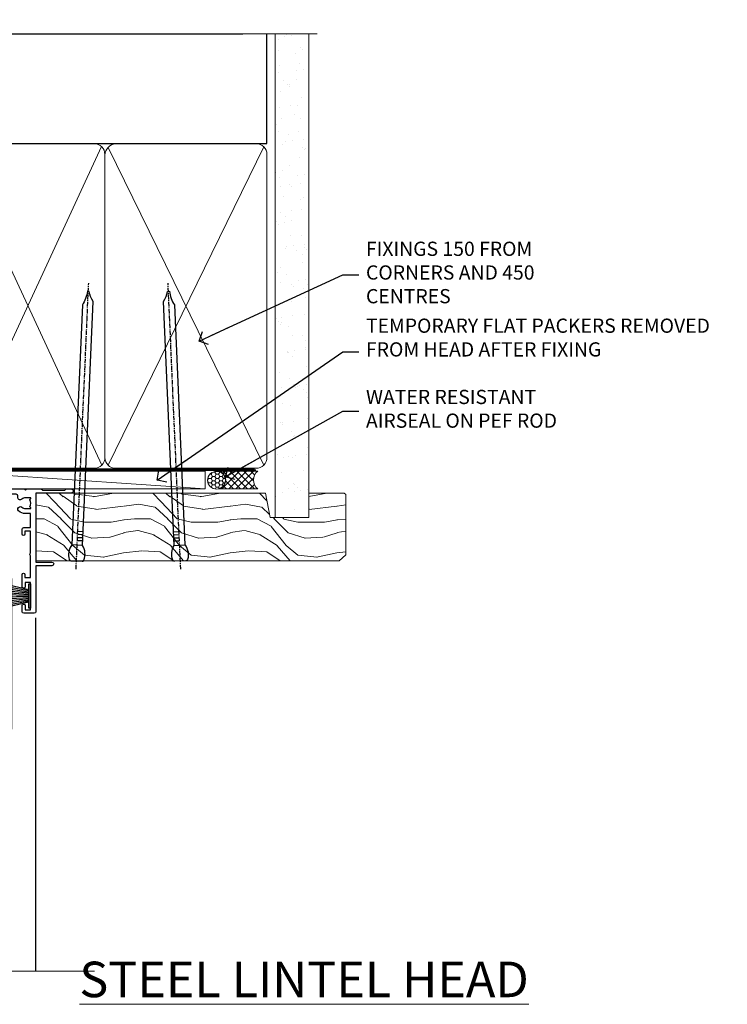
# Model space of a CAD drawing. Units: millimetres. Extents: x -28 to 239833, y -962 to 1843.
# Drawn here: x 1399 to 1598, y 1216 to 1493 of the extents above; entities that cross this region are included whole.
import ezdxf
from ezdxf import colors
from ezdxf.entities.mleader import LeaderData, LeaderLine
from ezdxf.math import Vec2, Vec3

# ---------------------------------------------------------------- set-up
doc = ezdxf.new("R2010")
doc.units = ezdxf.units.MM
doc.linetypes.add('CENTER', pattern=[2, 1.25, -0.25, 0.25, -0.25])
doc.linetypes.add('Dashed', pattern=[564.4444465637206, 282.2222232818604, -282.2222232818602])
doc.layers.add('Aluminium Systems Ltd Joinery Detail', color=7, linetype='Continuous')
doc.layers.add('Aluminium Systems Ltd Notes', color=7, linetype='Continuous')
doc.styles.add('ASL TXT 50', font='romans.shx', dxfattribs={"height": 100})
doc.styles.get("Standard").update_dxf_attribs({"font": 'arial.ttf'})

# ---------------------------------------------------------------- blocks, each defined once
blk = doc.blocks.new('DY221-Comp')
blk.add_lwpolyline([(-1.819871826605237, -0.8847475032970114), (-2.101763809020483, -0.9602802323379838, 0.3394542588633712), (-2.249999999999986, -1.1534653975958), (-2.25, -1.800000000000023, -0.1052493344124674), (-2.267337635713675, -1.881452198701658), (-3.79334408928418, -5.303630496754121, -0.9133919180647162), (-4.735844364969743, -4.981867646145822), (-3.771331644650719, -1.015104479072153, 0.1257362244887155), (-3.772484225380808, -0.9160877285099478), (-4.004079121606921, -0.05176380945898029, -0.1316524975874038), (-4.004079121606921, 0.05176380858204754), (-3.772484225380808, 0.9160877285099029, 0.1257362244887155), (-3.771331644650719, 1.015104479072108), (-4.735844364969743, 4.981867646145777, -0.913391918064716), (-3.79334408928418, 5.303630496754077), (-2.267337635713675, 1.881452198701614, -0.1052493344124674), (-2.25, 1.799999999999978), (-2.249999999999986, 1.153465397595762, 0.3394542588633712), (-2.101763809020483, 0.960280232337946), (-1.819871826605237, 0.8847475032969736)], format="xyb")
blk.add_lwpolyline([(0, 1.124999999999981), (-0.301442841485013, -1.887379141862766e-14), (1.4210854715202e-14, -1.125000000000033), (-1.4210854715202e-14, -2.500000000000004), (-1, -2.499999999999976), (-1, -1.118033988749891, -0.447213595499958), (-2.25, -4.662936703425657e-15, -0.4472135954999584), (-1, 1.118033988749853), (-1, 2.499999999999953), (0, 2.499999999999953)], format="xyb", close=True)
blk = doc.blocks.new('DY425')
blk.add_lwpolyline([(3.250000015912484, 5.806301018590016), (3.25000001591247, 7.743897657258461), (4.250000015912473, 8.36876700916779), (4.25000001591248, 9.8687670091678), (0.3278039457857211, 9.525619316905786, 0.3639702342661976), (0.1459961547169009, 9.343811525836966), (1.591248022236869e-08, 7.675068023301147), (1.75000001591247, 7.67506802330114), (1.750000015912477, 4.675068023301147), (1.591248022236869e-08, 4.521962862130788), (1.591248022236869e-08, 4.221962862130777), (1.750000015912473, 2.136394075090919), (2.298249006995068, 4.456680358089216e-09), (2.701751024829882, 4.456680358089216e-09), (3.035763767747987, 1.301567093668172), (4.250000015912473, 1.893789682115926), (4.25000001591247, 2.693789682115952), (3.25000001591247, 2.606301018590013), (3.250000015912466, 4.606057093550067), (4.250000015912473, 5.093789682115926), (4.25000001591247, 5.893789682115944)], format="xyb", close=True)
blk = doc.blocks.new('PB69750-4B')
for p, q in [((-1.750000000000014, 0.5), (-3.322276449314941, 7.321139697068929)), ((-1.431818181818187, 0.5), (-2.721879321754528, 7.380097546926656)), ((-1.113636363636374, 0.5), (-2.119293789530161, 7.427384292916386)), ((-0.7954545454545467, 0.5), (-1.515002302965286, 7.462919719820221)), ((-0.4772727272727337, 0.5), (-0.9094902062915224, 7.486643546856435)), ((-0.1590909090909065, 0.5), (-0.3032449143314011, 7.498515529937265)), ((0.1590909090909207, 0.5), (0.3032449143314011, 7.498515529937265)), ((0.4772727272727337, 0.5), (0.9094902062915367, 7.486643546856435)), ((0.795454545454561, 0.5), (1.515002302965286, 7.462919719820221)), ((1.113636363636374, 0.5), (2.119293789530161, 7.427384292916386)), ((1.431818181818201, 0.5), (2.721879321754528, 7.380097546926656)), ((1.750000000000014, 0.5), (3.322276449314955, 7.321139697068929))]:
    blk.add_line(p, q)
blk.add_lwpolyline([(-3.450000000000003, 0), (3.450000000000003, 0), (3.450000000000003, 0.5), (-3.450000000000003, 0.5)], close=True)
blk = doc.blocks.new('SH270B')
blk.add_blockref('PB69750-4B', (0, 0))
blk = doc.blocks.new('F334-21499')
at = {"flags": 128}
blk.add_lwpolyline([(26.70000054298094, 42.99999986073391, 0.414213562373095), (26.20000054298094, 42.49999986073391), (26.20000054298094, 41.29999986073682, 0.9999999999999999), (27.10000054297876, 41.29999986073682), (27.10000054297876, 41.949999860731), (28.50000054297874, 41.94999986073191), (28.50000054297874, 36.54999986073682), (27.10000054297876, 36.54999986073773), (27.10000054297876, 37.19999986073191, 0.9999999999989894), (26.20000054298094, 37.199999860731), (26.20000054298094, 36.49999986073391, 0.4142135623728286), (27.20000054298094, 35.49999986073482), (28.00000054297635, 35.49999986073431), (28.00000054297635, 24.49999986073402, -0.414213562373095), (27.50000054297635, 23.99999986073402), (2.00000054297567, 23.99999986073394, -0.414213562373095), (1.500000542975556, 24.49999986073396), (1.500000542976238, 35.49999986073431), (2.300000542976306, 35.49999986073482, 0.4142135623728286), (3.300000542976306, 36.49999986073391), (3.300000542976306, 37.199999860731, 0.9999999999989894), (2.400000542978489, 37.19999986073191), (2.400000542978489, 36.54999986073773), (1.000000542978512, 36.54999986073682), (1.000000542978512, 41.94999986073191), (2.400000542978489, 41.949999860731), (2.400000542978489, 41.29999986073682, 0.9999999999999999), (3.300000542976306, 41.29999986073682), (3.300000542976306, 42.49999986073391, 0.414213562373095), (2.800000542976306, 42.99999986073391), (0.5000005429763519, 42.99999986073391, 0.414213562373095), (5.429763518804975e-07, 42.49999986073391), (5.429766929410107e-07, 0.2999998607330099, 0.414213562372984), (0.3000005429765338, -1.392668309563305e-07), (1.200000542976852, -1.392651824971836e-07, 0.4142135623725401), (1.500000542976295, 0.2999998607348289), (1.500000542976352, 11.79999986072954), (1.850000542978535, 11.79999986073682, 0.9999999999909049), (1.850000542971259, 12.59999986073245), (1.500000542976352, 12.59999986073245), (1.500000542976011, 21.99999986073203, -0.414213562373095), (2.000000542976011, 22.49999986073203), (11.04190129942691, 22.49999986073192, -0.5318455158479423), (11.50541370487008, 21.81249986073169, 0.3051732446585927), (12.31250054297635, 17.98830844855905, 1.00000000000135), (13.28750054297899, 18.99298501343168, -2.466334938333707), (16.21250054297781, 18.99298501343122, 1.00000000000046), (17.18750054297681, 17.9883084485586, 0.3051732446585988), (17.99458738108063, 21.81249986073118, -0.5318455158478932), (18.45809978652773, 22.49999986073266), (27.50000054298226, 22.49999986073215, -0.4142135623739608), (28.00000054298226, 21.99999986073067), (28.00000054295452, 12.59999986073245), (27.65000054295962, 12.59999986072609, 0.9999999999909049), (27.65000054295962, 11.79999986073682), (28.00000054297635, 11.79999986072227), (28.00000054297647, 0.2999998607348857, 0.414213562373095), (28.30000054297653, -1.392650688103458e-07), (29.20000054297662, -1.392660919918853e-07, 0.4142135623739829), (29.50000054297658, 0.2999998607340899), (29.50000054297635, 42.49999986073391, 0.4142135623730953), (29.0000005429809, 42.99999986073391)], format="xyb", close=True, dxfattribs=at)
blk = doc.blocks.new('F561-22126')
at = {"flags": 128}
for points in [[(94.10000308756125, 31.70001077950224), (94.10000308756307, 30.4000107795016, 0.414213562373095), (94.60000308756307, 29.9000107795016), (96.50000013014605, 29.9000107795016), (96.50000013014605, 25.95001077946131), (95.07500013014678, 25.95001077945767, 0.1859457451239241), (93.11269910450338, 25.1941119031322, 1.000000000009994), (94.0519201082598, 24.15590965590539, -0.1859457451202647), (95.0750001301395, 24.5500107794796), (96.60000013014823, 24.55001077949441), (96.60000013014823, 24.30463771702557), (96.24321790590292, 24.00526188425056, -0.3639702342663669), (96.24321790590196, 22.04475967470676), (96.60000013014823, 21.74538384193352), (96.60000013014823, 21.50001077952561), (95.07500013014678, 21.50001077947877, -0.1859457451165131), (94.05192010825277, 21.894111903061, 0.7697170586064541), (92.91736717463476, 21.15626077949411, -0.5106799352167073), (92.44240829466716, 20.50001077947923), (61.30000013008166, 20.50001077947923, -0.414213562373095), (60.30000013008166, 21.50001077947923), (60.30000013016397, 23.02501077943339, 0.1667341210884703), (59.66313586266315, 24.88173712522624), (59.13172647595374, 24.88173712522507), (59.13172647595374, 25.44742255017695), (56.60000013015005, 27.97914889598019), (56.60000013015187, 29.9000107795016), (58.5999971727334, 29.9000107795016, 0.414213562373095), (59.0999971727334, 30.4000107795016), (59.09999717273476, 31.65001077950205, 0.9999999999999999), (58.19999717273421, 31.65001077950205), (58.19999717273376, 30.90001077950205), (56.60000013015005, 30.90001077950205), (56.60000013014957, 37.00000542341591, 0.5000000000004263), (56.60000013015005, 37.800005423416), (56.60000013015005, 43.90000006733021), (58.19999717273376, 43.90000006733067), (58.19999717273376, 43.15000154603672, 0.9999999999989891), (59.10000013014641, 43.15000154603581), (59.10000013015051, 46.40000006733021, 1.000000000000909), (58.1000001301496, 46.40000006733112), (58.10000013015005, 45.3000000673303), (56.60000013015005, 45.3000000673303), (56.60000013015005, 53.00000006733103), (58.10000013015005, 53.00000006733103), (58.10000013015051, 51.90000006732976, 1.000000000000455), (59.1000001301496, 51.90000006733021), (59.10000013015005, 53.50000006733103, 0.414213562373095), (58.60000013015005, 54.00000006733103), (32.20000013015041, 54.00000006733103, 0.414213562373095), (31.70000013015041, 53.50000006733103), (31.70000013014814, 52.20000006733039, 0.9999999999999999), (32.60000013014687, 52.20000006733039), (32.60000013014823, 53.00000006733103), (34.10000013014823, 53.00000006733103), (34.10000013014823, 47.50000006733057), (32.60000013014823, 47.50000006733057), (32.60000013014778, 48.30000006733076, 0.9999999999999999), (31.70000013014723, 48.30000006733076), (31.70000013015064, 47.00000006732921, 0.4142135623725621), (32.20000013015041, 46.50000006733012), (33.80000013014896, 46.50000006733012), (33.80000013014896, 38.8000000673303), (32.10000013014823, 38.8000000673311, 0.9999999999999999), (32.10000013014823, 38.00000006733103), (33.80000013014896, 38.00000006733103), (33.80000013014896, 35.00000006728555), (29.00000013014969, 35.00000006731648), (28.60000013014823, 34.60000006731684), (28.20000013015405, 35.00000006731011), (23.4887128357087, 35.00000006733103, 0.2679793930045632), (23.05567195926105, 34.7499512612178), (21.75700013014747, 32.50000006733103), (17.20000013015041, 32.50000006733103), (17.20000013015041, 34.00000006733103), (18.70000013015041, 34.00000006733103, 0.9999999999999999), (18.70000013015041, 35.00000006733103), (7.000000130149687, 35.00000006733103), (6.600000130148231, 34.60000006733003), (6.200000130150414, 35.00000006733103), (0.5000001301496866, 35.00000006733057, 0.414213562373095), (1.301496865835361e-07, 34.50000006733057), (1.323615776982479e-07, 0.4999999816575382, 0.414213541830829), (0.5000001323615777, 1.672538019192871e-08), (9.80000008410488, 3.48477158240712e-09, 0.414213562373095), (10.00000008410493, 0.2000000034847744), (10.00000008410669, 1.300000003484229, 0.414213562374427), (9.8000000841067, 1.500000003484956), (6.056203283101325, 1.500000003483592, -0.3506406725286091), (5.568453348804979, 1.889999996252286, 0.5711882837193704), (4.338423492431502, 2.285439545849925, -0.183746519452886), (3.325000084120887, 1.899999985431123), (1.800000084103061, 1.899999985416571), (1.800000084103061, 2.145373047875864), (2.156782308348824, 2.44474888065065, -0.3639702342664194), (2.156782308350188, 4.405251090196771), (1.800000084103061, 4.704626922970647), (1.800000084103061, 4.949999985415843), (3.325000084100878, 4.949999985416241, -0.1837465194585965), (4.338423492462596, 4.564560424972214, 0.5666580929869436), (5.566126054683167, 4.949999985415843), (9.500000128947335, 4.9500000527662, 0.414213562373095), (10.00000012894733, 5.4500000527662), (10.0000001301606, 15.00000002995034, -0.4142135623730617), (14.0000001301606, 19.00000002994989), (28.20000013015405, 18.99999998169346), (28.60000013014823, 19.39999998168673), (29.00000013014969, 18.9999999816871), (45.20000013015405, 18.99999998169346), (45.60000013014823, 19.39999998168673), (46.00000013014969, 18.99999998168619), (56.87500013014605, 18.99999998168619), (57.27500013014387, 19.39999998168537), (57.6750001301526, 18.99999998167345), (94.67500013014168, 18.99999998168528), (95.07500013014314, 19.39999998168537), (95.47500013014096, 18.99999998168573), (99.49999713013776, 18.9999999816871), (99.89999613013887, 19.39999898168685), (106.0999831301388, 19.39999898168685), (106.4999831301367, 18.99999998168619), (107.8999781301364, 18.99999998168619, 0.9999999999999999), (107.8999781301364, 20.19999798168624), (98.00000013013877, 20.19999798168669), (98.00000013013877, 39.59999798168724), (102.4999930873356, 39.59999798168678, 0.9999999999963619), (102.4999930873392, 40.60000006728342), (98.00000013019334, 40.60000006728364), (98.00000013014605, 53.50000006733285, 0.4142135623720295), (97.50000013014605, 54.00000006733103), (94.60000013014823, 54.00000006733103, 0.414213562373095), (94.10000013014823, 53.50000006733103), (94.10000013014619, 51.85000006733003, 0.9999999999994945), (95.00000013014446, 51.85000006732957), (95.00000013014605, 53.00000006733103), (96.50000013014605, 53.00000006733103), (96.50000013014605, 45.3000000673303), (95.00000013014605, 45.3000000673303), (95.00000013014537, 46.45000006733085, 1.000000000000505), (94.10000013014528, 46.45000006733039), (94.10000013015119, 43.10000154603608, 0.9999999999994315), (94.90000308756302, 43.10000154603654), (94.90000308756234, 43.90000006733067), (96.50000013014605, 43.90000006733021), (96.50000013014605, 37.80000542341634, 0.5000000000004263), (96.50000013014605, 37.00000542341593), (96.50000013014605, 30.90001077950205), (94.90000308756234, 30.90001077950205), (94.90000308756052, 31.70001077950224, 0.9999999999999999)], [(35.60000013014823, 47.55000006729711), (35.60000013014823, 51.50000006729783, -0.414213562373095), (36.60000013014823, 52.50000006729783), (45.20000013015405, 52.50000006732148), (45.60000013014823, 52.90000006731475), (46.00000013014969, 52.50000006731466), (54.10000013015005, 52.50000006732921, -0.4142135623736278), (55.10000013015187, 51.50000006732921), (55.10000013015187, 31.80000006725163), (53.80000013006892, 31.80000006725254, 0.9999999999999999), (53.80000013006892, 31.00000006725145), (55.10000013014823, 31.00000006725145), (55.10000013014823, 30.25000006729124, 0.9999999999999999), (55.10000013014823, 29.85000006729115), (55.10000013015005, 27.97914889597973, 0.1989123673798619), (55.53933995837073, 26.91848872419882), (56.35292685014929, 26.10490183242191, -0.5492077855292056), (56.2795691506349, 25.77541841558948, 0.09733789602460412), (55.31269911399301, 25.1941119116826, 0.9999999999977286), (56.2519201131818, 24.15590966035088, -2.253145765311361), (56.25192010820874, 21.89411190301207, 0.7697170585978735), (55.11736717458265, 21.15626077951696, -0.5106799355740468), (54.64240829400032, 20.50001077952425), (14.0000001301606, 20.50000002994943, 0.4142135623730224), (8.500000130161283, 15.00000003014088), (8.50000013016242, 6.499999985602471), (1.500000132117833, 6.499999998656449), (1.500000130240636, 29.85000006729115, 0.9999999997771737), (1.500000130151506, 30.25000006729124), (1.500000130147868, 31.00000006725327), (2.900000130149323, 31.00000006725327, 0.9999999999999999), (2.900000130149323, 31.80000006725436), (1.500000130149687, 31.80000006725345), (1.500000130149687, 33.50000006733057), (15.70000013015041, 33.50000006732967), (15.70000013015041, 32.50000006733171, 0.4142135623729998), (17.10000013015005, 31.10000006733171), (21.87246267125951, 31.10000006733048, 0.267979393004899), (23.08497712531411, 31.80013672444846), (24.06613824682708, 33.50000006732876), (33.80000013021808, 33.50000006732876, 0.4142135623742048), (35.30000013021808, 35.00000006733444), (35.30000013018352, 44.05000006729756)]]:
    blk.add_lwpolyline(points, format="xyb", close=True, dxfattribs=at)
blk = doc.blocks.new('AL35 Sliding Window Head')
at = {"layer": 'Aluminium Systems Ltd Joinery Detail', "lineweight": 5}
h = blk.add_hatch(dxfattribs=at)
h.set_pattern_fill('NET', color=256, scale=0.5, angle=-45.00000000000003)
h.set_pattern_definition([(314.9999999999999, (509.6295204484986, -321.4331513394127), (1.122532015133645, 1.122532015133644), []), (44.99999999999994, (509.6295204484986, -321.4331513394127), (-1.122532015133644, 1.122532015133645), [])])
edge = h.paths.add_edge_path()
edge.add_line((-91.71663496985366, -25.50602491093105), (-91.71663496985548, -25.41444284126419))
edge.add_arc((-81.1093763574695, -20.50602491093468), 11.68787841521306, 204.8319352717457, 205.3276199956492)
edge.add_line((-91.67377420348294, -25.50602491093105), (-91.71663496985366, -25.50602491093105))
edge = h.paths.add_edge_path()
edge.add_arc((-96.79908176662411, 3.124181365064942), 26.68783599326924, 259.1833199264915, 280.7798162743573, ccw=False)
edge.add_line((-101.8075151502389, -23.08948272535872), (-101.8075151502389, -26.00041441755729))
edge.add_line((-101.8075151502389, -26.00041441755729), (-91.80751515023894, -26.00041441754274))
edge.add_line((-91.80751515023894, -26.00041441754274), (-91.80751515023985, -23.09269969881962))
h = blk.add_hatch(dxfattribs=at)
h.set_pattern_fill('NET', color=256, scale=0.5, angle=-45.00000000000003)
h.set_pattern_definition([(314.9999999999999, (452.5704135703254, -268.4315189248164), (1.122532015133645, 1.122532015133644), []), (44.99999999999994, (452.5704135703254, -268.4315189248164), (-1.122532015133644, 1.122532015133645), [])])
edge = h.paths.add_edge_path()
edge.add_line((-34.65752809168089, -58.50765704699097), (-34.65752809168271, -58.41607497732366))
edge.add_arc((-24.05026947924398, -53.50765704699643), 11.68787841526074, 204.8319352716351, 205.3276199955386)
edge.add_line((-34.61466732531017, -58.50765704699097), (-34.65752809168089, -58.50765704699097))
edge = h.paths.add_edge_path()
edge.add_arc((-38.74212671415262, -40.47168577126104), 16.12503820224115, 255.6141318677278, 284.33978838423303, ccw=False)
edge.add_line((-42.74840827206617, -56.09111486141865), (-42.74840827206617, -59.00204655361722))
edge.add_line((-42.74840827206617, -59.00204655361722), (-34.74840827206617, -59.00204655360267))
edge.add_line((-34.74840827206617, -59.00204655360267), (-34.74840827206708, -56.09433183487909))
blk.add_line((-17.43282566735843, -36.28634365246489), (-17.43282566735843, -135.6873478695707))
at = {"layer": 'Aluminium Systems Ltd Joinery Detail', "lineweight": 5, "ltscale": 3}
for p, q in [((-106.8075151502389, -23.0894827253569), (-106.8075151502389, -135.6873478695707)), ((-105.8075151502389, -23.08948272535872), (-105.8075151502389, -135.6873478695707)), ((-104.8075151502389, -23.08948272535872), (-104.8075151502389, -135.6873478695707)), ((-103.8075151502389, -23.08948272535872), (-103.8075151502389, -135.6873478695707)), ((-102.8075151502389, -23.08948272535872), (-102.8075151502389, -135.6873478695707)), ((-90.81182105398784, -22.99999982504687), (-90.81182105398784, -135.6873478695707)), ((-89.81182105398784, -22.99999982504687), (-89.81182105398784, -135.6873478695707)), ((-88.81182105398784, -22.99999982504687), (-88.81182105398784, -135.6873478695707)), ((-87.81182105398784, -22.99999982504687), (-87.81182105398784, -135.6873478695707)), ((-86.81182105398784, -22.99999982504687), (-86.81182105398784, -135.6873478695707)), ((-46.74840827206617, -56.09111486141865), (-46.74840827206617, -135.6873478695697)), ((-45.74840827206617, -56.09111486141865), (-45.74840827206617, -135.6873478695707)), ((-44.74840827206617, -56.09111486141865), (-44.74840827206617, -135.6873478695707)), ((-43.74840827206617, -56.09111486141865), (-43.74840827206617, -135.6873478695707)), ((-33.74018914253884, -56.09111486141774), (-33.74018914253884, -135.6873478695697)), ((-32.74018914253884, -56.09111486141865), (-32.74018914253884, -135.6873478695697)), ((-31.74018914253884, -56.09111486141865), (-31.74018914253884, -135.6873478695697)), ((-30.74018914253884, -56.09111486141865), (-30.74018914253884, -135.6873478695697))]:
    blk.add_line(p, q, dxfattribs=at)
at = {"layer": 'Aluminium Systems Ltd Joinery Detail', "lineweight": 5}
for p, q in [((-91.80751515023894, -29.87175539270629), (-101.8075151502389, -26.00041441754274)), ((-91.80751515023894, -26.00041441754274), (-101.8075151502389, -29.87175539270629)), ((-34.74840827206617, -62.87338752876622), (-42.74840827206617, -59.00204655360267)), ((-34.74840827206617, -59.00204655360267), (-42.74840827206617, -62.87338752876622))]:
    blk.add_line(p, q, dxfattribs=at)
at = {"layer": 'Aluminium Systems Ltd Joinery Detail', "linetype": 'Continuous', "lineweight": 5}
blk.add_line((-114.7842859713533, -35.41292328395502), (-114.7842859713533, -135.6873478695707), dxfattribs=at)
at = {"layer": 'Aluminium Systems Ltd Joinery Detail'}
blk.add_lwpolyline([(-110.7040261511279, -27.50005001499176), (-113.3040261511273, -27.50005001499176), (-113.3040261511273, -17.70000001499193), (-111.2040261511297, -17.70000001499193), (-111.2040261511297, -19.20000001499193, 1), (-110.2040261511297, -19.20000001499193), (-110.2040261511297, -17.70000001499193), (-95.75395115112724, -17.70000001499193, 0.4142135623730951), (-95.00395115112724, -16.95000001499193), (-95.00395115112724, -14.75000001503304, 0.414210532603183), (-95.75394339290824, -14.00000001507306), (-97.50435020338637, -13.99998483830768, 0.6681823785842405), (-97.6457736284824, -14.3414061945341), (-97.04575219523895, -14.94142762777756, 0.1989162654631827), (-96.90432783922597, -15.00000627151803), (-96.20395115112706, -15.00000001499302), (-96.20395115112706, -16.50000001499302), (-113.3040261511273, -16.50000001499302), (-113.8040261511273, -16.0000000149912), (-114.8040261511273, -16.00000001499302), (-114.8040261511273, -35.00005001499176), (-110.7040261511279, -35.00005001499176, 0.4142141725675061), (-110.2040261511297, -34.50004897332565), (-110.2040286511287, -33.3000490774948, 0.9999971726229095), (-111.1040236511212, -33.30004840785568), (-111.1040261511275, -34.00005001499176), (-112.5040261511272, -34.00005001499176), (-112.5040261511272, -33.05005251499188, 0.6681786379192987), (-112.8454475073645, -32.90863115875527), (-113.4040261511268, -33.46720980251757), (-113.4040261511268, -29.03289022746594), (-112.8454475073645, -29.59146887123006, 0.6681786379192988), (-112.5040261511272, -29.45004751499164), (-112.5040261511272, -28.50005001499176), (-111.1040261511275, -28.50005001499176), (-111.1040236511212, -29.20005162212783, 0.9999971726229092), (-110.2040286511287, -29.20005095248871), (-110.2040261511297, -28.00005105665969, 0.4142141725674394)], format="xyb", close=True, dxfattribs=at)
at = {"layer": 'Aluminium Systems Ltd Joinery Detail', "lineweight": 5}
for points in [[(-107.8075151502389, -135.6873478695707), (-107.8075151502389, -23.18294677076938), (-106.8044390656441, -22.08948272535872), (-102.8075768023127, -22.08948272535872), (-101.8075151502389, -23.08948272535872), (-101.8075151502389, -135.6873478695707)], [(-91.81182105398784, -135.6873478695707), (-91.81182105398784, -23.09346387045753), (-90.80874496939305, -21.99999982504687), (-86.81188270606162, -21.99999982504687), (-85.81182105398784, -22.99999982504687), (-85.81182105398784, -135.6873478695707)], [(-47.74840827206617, -135.6873478695707), (-47.74840827206617, -56.09111486141865), (-46.7532253304671, -55.09111486141865), (-43.74846992413995, -55.09111486141865), (-42.74840827206617, -56.09111486141865), (-42.74840827206617, -135.6873478695707)], [(-34.74018914253884, -135.6873478695697), (-34.74018914253884, -56.09111486141865), (-33.74500620093932, -55.09111486141865), (-30.74025079461262, -55.09111486141865), (-29.74018914253884, -56.09111486141865), (-29.74018914253884, -135.6873478695697)]]:
    blk.add_lwpolyline(points, dxfattribs=at)
for points in [[(-91.80751515023894, -26.00041441754274), (-101.8075151502389, -26.00041441754274), (-101.8075151502389, -29.87175539270629), (-91.80751515023894, -29.87175539270629)], [(-34.74840827206617, -59.00204655360267), (-42.74840827206617, -59.00204655360267), (-42.74840827206617, -62.87338752876622), (-34.74840827206617, -62.87338752876622)]]:
    blk.add_lwpolyline(points, close=True, dxfattribs=at)
at = {"layer": 'Aluminium Systems Ltd Joinery Detail', "linetype": 'Continuous', "lineweight": 5}
blk.add_lwpolyline([(-0.816910377601971, -135.6873478695707), (-59.63376031667076, -135.6873478695707), (-60.49726564728417, -132.8247532546848), (-60.74726564728417, -138.4631826753139), (-61.65176371733696, -135.6873478695707), (-118.6629328311174, -135.6873478695707)], dxfattribs=at)
at = {"layer": 'Aluminium Systems Ltd Joinery Detail', "lineweight": 5}
for centre, radius, start, end in [((-96.81674674846636, 5.600695314221412), 29.12886931597957, 260.1346049067579, 279.9022588924722), ((-38.73835504492126, -39.14502603632172), 17.41408778410823, 256.6866556228547, 283.2453727299674)]:
    blk.add_arc(centre, radius, start, end, dxfattribs=at)
at = {"rotation": 180}
blk.add_blockref('F334-21499', (-24.09238204837197, -25.00163229031295), dxfattribs=at)
at = {"layer": 'Aluminium Systems Ltd Joinery Detail', "xscale": -1}
for name, p, rotation in [('F561-22126', (-115.3328256233597, 18.99999995545204), 180), ('DY425', (-112.0073349272639, -27.44487997755459), 180), ('SH270B', (-18.83282566736079, -30.15000001499266), 90), ('DY425', (-52.09569136744722, -60.39646211361196), 180)]:
    blk.add_blockref(name, p, dxfattribs=dict(at, rotation=rotation))
at = {"layer": 'Aluminium Systems Ltd Joinery Detail'}
for p in [(-81.33282566735625, -31.2500000149912), (-25.09238259137783, -64.20163215104822)]:
    blk.add_blockref('DY221-Comp', p, dxfattribs=at)
at = {"layer": 'Aluminium Systems Ltd Joinery Detail', "rotation": 270}
blk.add_blockref('SH270B', (-58.83282566735625, -30.15000001499266), dxfattribs=at)
blk = doc.blocks.new('Brick Veneer Steel Lintel Head AL35')
at = {"layer": 'Aluminium Systems Ltd Joinery Detail', "lineweight": 5, "ltscale": 0.12}
h = blk.add_hatch(dxfattribs=at)
h.set_pattern_fill('STEEL', color=256, scale=3, angle=-1.272221872585407e-14)
h.set_pattern_definition([(44.99999999999999, (-499.7404083896422, -617.9952762835137), (-6.735192090801863, 6.735192090801866), []), (44.99999999999999, (-499.7404083896422, -613.2327762835139), (-6.735192090801863, 6.735192090801866), [])])
edge = h.paths.add_edge_path()
edge.add_line((-4.996721273999356, 5.163278649799395), (-4.996721273999356, 62.45901592500013))
edge.add_line((-4.996721273999356, 62.45901592500013), (0, 62.45901592500013))
edge.add_line((0, 62.45901592500013), (0, 0))
edge.add_line((0, 0), (-59.85188152561204, 0))
edge.add_line((-59.85188152561204, 0), (-59.85188152561204, 4.996721273999356))
edge.add_line((-59.85188152561204, 4.996721273999356), (-5.163278649799395, 4.996721273999356))
at = {"layer": 'Aluminium Systems Ltd Joinery Detail', "lineweight": 5}
h = blk.add_hatch(dxfattribs=at)
h.set_pattern_fill('NET', color=256, scale=0.4422249999999999, angle=225, style=0)
h.set_pattern_definition([(315, (-1855.234066654067, 4370.076420548809), (-0.9928234407849511, -0.9928234407849515), []), (225, (-1855.234066654067, 4370.076420548809), (-0.9928234407849515, 0.9928234407849511), [])])
edge = h.paths.add_edge_path()
edge.add_arc((-29.15319625946859, -2.01117015339878), 1.708553516898385, 94.93547722564459, 271.1888561906697)
edge.add_line((-29.11774724922407, -3.719355883282333), (-24.57361041953618, -3.719355883297794))
edge.add_arc((-25.45579566803963, -2.007464340469596), 1.925830591481036, 297.2633084550944, 421.8801634211807)
edge.add_line((-24.54811847561223, -0.3089515847241273), (-29.30018967620936, -0.3089515847241273))
for p, q in [((-26.58153863301345, 105.3064445646969), (-71.17202908303238, 105.3064445646969)), ((-26.58153863301345, 105.3064445646969), (122.6818982002936, 105.3064445646969)), ((41.31097714165026, 75.34690517341551), (41.31097714165026, 101.7504747742387))]:
    blk.add_line(p, q)
for p, q in [((-63.60122202612001, 67.85660898965398, 1), (-63.60122202612001, 105.3064445646969, 1)), ((-8.692157017901991, 67.90786025642774), (-8.692157017901991, 105.3064445646969)), ((41.31097714164844, 62.10331724760727), (41.31097714164844, 70.2000658241559)), ((-63.60122202612001, 67.90786025642774), (-8.692157017901991, 67.90786025642774)), ((-63.60122202612001, 6.672115400941038, 1), (-63.60122202612001, 59.74309427569642, 1)), ((-63.60122202612001, 59.74309427569642), (-8.692157017901991, 59.74309427569642)), ((-8.692157017901991, 6.594769701378027), (-8.692157017901991, 59.74309427569642)), ((-63.60122202612001, 6.672115400941038), (-8.692157017901991, 6.672115400941038))]:
    blk.add_line(p, q, dxfattribs=at)
at = {"layer": 'Aluminium Systems Ltd Joinery Detail', "lineweight": 5, "ltscale": 3, "const_width": 0.5}
blk.add_lwpolyline([(-6.610532159751529, 14.3032848978246), (-6.610532159751529, 66.729901457099), (39.54634261123203, 94.29257806548503), (39.54634261123203, 105.5014295949632)], dxfattribs=at)
at = {"layer": 'Aluminium Systems Ltd Joinery Detail', "lineweight": 5}
blk.add_lwpolyline([(-4.996721273999356, 5.163278649799395), (-4.996721273999356, 62.45901592500013), (0, 62.45901592500013), (0, 0), (-59.85188152561204, 0), (-59.85188152561204, 4.996721273999356), (-5.163278649799395, 4.996721273999356)], dxfattribs=at)
blk.add_lwpolyline([(-24.5736178287666, -3.719355883282333), (-29.11774724922316, -3.719355883282333, -0.9678276421524524), (-29.30018967620936, -0.3089515847241273), (-24.54811847561223, -0.3089515847241273, -0.6146370720614325)], format="xyb", close=True, dxfattribs=at)
for centre, start, end in [((-66.36658521493064, 63.812898849048, 1), 304.3669676540907, 55.63303234590933), ((-5.962012420917745, 63.812898849048), 124.3669676540907, 235.6330323459093)]:
    blk.add_arc(centre, 4.898859588438881, start, end, dxfattribs=at)
blk = doc.blocks.new('_Open90')
at = {"color": 0, "linetype": 'ByBlock', "lineweight": -2}
for p, q in [((0, 0), (-2.439666651745029, 0)), ((-0.5, 0.5), (0, 0)), ((0, 0), (-0.5, -0.5))]:
    blk.add_line(p, q, dxfattribs=at)
blk = doc.blocks.new('Nail 75 JH')
at = {"linetype": 'CENTER'}
blk.add_line((0, 2.300118051928621), (0, -78.25849807356508), dxfattribs=at)
for p, q in [((1.5, -4.488319011024487), (-1.5, -4.488319011024458)), ((1.499999999999886, -5.730112436134704), (0.1255879953777708, -5.730112436134732)), ((1.499999999999886, -6.600592455787137), (0.1255879953777708, -6.600592455787137)), ((1.499999999999886, -7.471072475439541), (0.1255879953777708, -7.471072475439541)), ((1.499999999999886, -8.341552495091946), (0.1255879953778276, -8.341552495091946))]:
    blk.add_line(p, q)
blk.add_lwpolyline([(-1.5, -4.488319011024458, -0.2475267649991796), (-2.057234792368547, -0.3562033463117587, -0.331135080274166), (-1.578358480166685, 0), (1.578358480166685, 0, -0.331135080274166), (2.057234792368547, -0.3562033463117587, -0.2475267649991796), (1.499999999999886, -4.488319011024487), (1.5, -73.20877276569331, 0.1245641564323093), (0.2845258915276077, -75.96790802185205), (-0.2515467734666004, -75.96790802185205, 0.1012549879648114), (-1.5, -72.05351818931658)], format="xyb", close=True)
blk = doc.blocks.new('Brick Veneer AL35  Liner Slider')
at = {"layer": 'Aluminium Systems Ltd Joinery Detail', "lineweight": 5}
h = blk.add_hatch(dxfattribs=at)
h.set_pattern_fill('HONEY', color=256, scale=0.2211125000000359, angle=360, style=0)
h.set_pattern_definition([(0, (-462.0306634982929, -268.1450020276498), (1.053048281250171, 0.6079775633750983), [0.7020321875001139, -1.404064375000228]), (120, (-462.0306634982929, -268.1450020276498), (-1.053048155438884, 0.6079777812866397), [0.7020321875001017, -1.404064375000203]), (59.99999999999994, (-462.0306634982929, -268.1450020276498), (1.258112869470804e-07, 1.215955344661738), [-1.404064375000228, 0.7020321875001139])])
edge = h.paths.add_edge_path()
edge.add_arc((52.53366069888352, 2.806599369365358), 2.5, 180.0000000000001, 360.00000000000006, ccw=False)
edge.add_arc((52.53366069888352, 2.806599369365358), 2.5, 0, 180.0000000000001, ccw=False)
h = blk.add_hatch(dxfattribs=at)
h.set_pattern_fill('NET', color=256, scale=0.4422249999999999, angle=225, style=0)
h.set_pattern_definition([(315, (-1829.489914951545, 4373.617996065208), (-0.9928234407849511, -0.9928234407849515), []), (225, (-1829.489914951545, 4373.617996065208), (-0.9928234407849515, 0.9928234407849511), [])])
edge = h.paths.add_edge_path()
edge.add_line((64.1334646798091, 5.369905932223901), (53.39052786003185, 5.376460391130877))
edge.add_arc((52.55412933314619, 2.911598433246127), 2.602903564714436, 283.05461229937526, 431.25644836746125, ccw=False)
edge.add_line((53.14207237540131, 0.3759663727400948), (64.17808024458964, 0.3759663727400948))
edge.add_arc((66.08222637245217, 2.890146979366364), 3.153866927914105, 128.1626499734255, 232.8610770962096, ccw=False)
h = blk.add_hatch(dxfattribs=at)
h.set_pattern_fill('WOOD-3', color=256, scale=97.5, angle=30, style=0, pattern_type=2)
h.set_pattern_definition([(4.763599999999855, (1698.41073500659, -7280.075603666684), (-330.0000283895876, -29.99974597983758), [3.612479999999942, -357.6353699999947]), (348.6901, (1702.010735006588, -7279.775603666683), (120.0000225669286, -29.99992896484828), [4.58912999999999, -148.3814699999997]), (314.9999999999999, (1706.510735006588, -7280.675603666681), (-2.571759074037346e-14, -30.00000928346856), [3.39411, -39.03228]), (313.1523999999999, (1708.91073500659, -7283.075603666684), (420.0000850164655, -449.9999261252568), [6.579509999999999, -651.37185]), (347.0054000000001, (1713.41073500659, -7287.875603666685), (-270.0000230324819, 59.99992732735068), [4.002509999999999, -396.2474099999998]), (360, (1717.310735006589, -7288.775603666683), (29.99999999999998, -30.00000000000002), [7.5, -22.5]), (9.462299999999802, (1724.810735006589, -7288.775603666683), (-150.0000232108592, -29.99994417607299), [3.649649999999993, -178.8332099999998]), (5.710599999999841, (1698.41073500659, -7288.175603666681), (-269.9999827048756, -30.00003943998852), [3.014969999999946, -298.481309999995]), (360, (1701.41073500659, -7287.875603666685), (29.99999999999998, -30.00000000000002), [4.5, -25.5]), (331.6992, (1705.91073500659, -7287.875603666685), (329.9998535928923, -180.0002662262794), [4.429439999999992, -438.5152499999991]), (307.8749999999999, (1709.810735006589, -7289.975603666682), (-120.0000559467582, 149.9999729816166), [6.841049999999986, -335.2115699999996]), (320.7106, (1714.010735006588, -7295.375603666685), (180.0000191874755, -149.9999889572949), [4.263809999999991, -422.1163199999988]), (353.6598, (1717.310735006589, -7298.075603666684), (239.9999820781927, -30.00004736879101), [5.43324, -266.22831]), (11.88869999999993, (1722.710735006587, -7298.675603666681), (-419.9999190314803, -90.00031605746511), [5.82494999999991, -576.6696899999883]), (6.709799999999822, (1698.41073500659, -7297.475603666682), (270.0000299325391, 29.99981643732063), [5.135159999999997, -508.3820999999998]), (356.6335000000001, (1703.510735006588, -7296.875603666685), (479.999979659061, -30.00032890063527), [5.108819999999912, -505.7727899999917]), (326.3098999999999, (1708.610735006589, -7297.175603666681), (-59.99998673313476, 30.00004003521581), [5.408339999999998, -102.75822]), (312.5103999999999, (1713.110735006589, -7300.175603666681), (299.9997215504042, -330.0002602161362), [4.883640000000001, -483.48096]), (345.0686, (1716.41073500659, -7303.775603666683), (330.0000160477658, -89.99990861934455), [4.65725999999992, -461.0679899999926]), (360, (1720.91073500659, -7304.975603666682), (29.99999999999998, -30.00000000000002), [3.6, -26.4]), (12.99459999999983, (1724.510735006588, -7304.975603666682), (270.0000230324819, 59.99992732735011), [4.002509999999989, -396.2474099999986]), (360, (1707.710735006587, -7274.975603666682), (29.99999999999998, -30.00000000000002), [0, -30]), (136.8475999999999, (1711.91073500659, -7279.475603666682), (449.9999261252561, -420.0000850164663), [6.579509999999987, -651.3718499999991]), (153.4348999999999, (1707.110735006589, -7304.975603666682), (-29.9999747382272, 30.00003928189144), [2.68328999999996, -64.39874999999871]), (171.8698999999999, (1704.710735006587, -7303.775603666683), (-179.9999932938336, 29.9999806744664), [4.242629999999995, -207.8893799999997]), (203.1985999999999, (1700.510735006588, -7303.175603666681), (-149.9999919200123, -60.0000397579455), [2.284739999999961, -226.1884499999965]), (333.4349, (1711.91073500659, -7279.475603666682), (29.99997473822721, -30.00003928189144), [3.354089999999999, -63.72794999999999]), (353.2901999999999, (1714.91073500659, -7280.975603666682), (-270.0000299325392, 29.99981643732119), [5.135160000000001, -508.3821000000002]), (10.12469999999983, (1720.010735006588, -7281.575603666684), (509.9999636894718, 90.00025765850872), [8.53286999999999, -844.7548799999988]), (10.30479999999976, (1698.41073500659, -7276.775603666683), (180.0000288254371, 29.99984626607957), [3.354089999999949, -332.0560799999952]), (344.4759, (1701.710735006587, -7276.175603666681), (-330.0000307388759, 89.9999333281685), [5.604449999999995, -554.8417799999994]), (317.1211, (1707.110735006589, -7277.675603666681), (-390.0000237882239, 359.9999925974296), [5.731499999999923, -567.4176899999902]), (325.3047999999999, (1711.310735006589, -7281.575603666684), (299.9998277696255, -210.0002582878339), [4.743419999999995, -469.5982199999993]), (350.5377, (1715.210735006587, -7284.275603666683), (150.0000232108592, -29.99994417607319), [5.474489999999999, -177.0084]), (6.581899999999876, (1720.610735006589, -7285.175603666681), (-510.0000431378999, -59.99960101098873), [7.851749999999992, -777.323399999999]), (8.130099999999914, (1698.41073500659, -7284.275603666683), (-179.9999932938336, -29.99998067446633), [4.242629999999995, -207.8893799999997]), (348.6901, (1702.610735006589, -7283.675603666681), (120.0000225669286, -29.99992896484828), [4.58912999999999, -148.3814699999997]), (317.4895999999999, (1707.110735006589, -7284.575603666684), (-330.0002602161358, 299.9997215504045), [4.88364, -483.4809599999999]), (314.9999999999999, (1710.710735006587, -7287.875603666685), (-2.571759074037346e-14, -30.00000928346856), [5.51544, -36.91098]), (342.646, (1714.610735006589, -7291.775603666683), (-390.0000605729049, 119.9998350677739), [5.028929999999915, -497.8627199999921]), (3.36649999999979, (1719.41073500659, -7293.275603666683), (-479.999979659061, -30.00032890063408), [5.108819999999992, -505.772789999999]), (17.10269999999991, (1724.510735006588, -7292.975603666682), (300.0000519287099, 89.99986480290866), [4.080449999999997, -403.9636799999997]), (8.746199999999835, (1698.41073500659, -7291.775603666683), (209.9999800906905, 30.00012591172573), [3.945869999999946, -390.642509999993]), (345.0686, (1702.310735006589, -7291.175603666681), (330.0000160477658, -89.99990861934455), [4.65725999999992, -461.0679899999926]), (327.9946, (1706.810735006589, -7292.375603666685), (-149.9999683436264, 90.00003316133096), [5.66039999999999, -277.3590599999995]), (310.1009, (1711.610735006589, -7295.375603666685), (-329.9999417935546, 390.0000578863893), [7.451849999999999, -737.7326999999999]), (344.0546, (1716.41073500659, -7301.075603666684), (-120.0000037995646, 29.99999667889148), [4.368060000000001, -214.03524]), (6.008999999999934, (1720.610735006589, -7302.275603666683), (299.9999925271812, 29.99997952445511), [5.731499999999928, -567.4176899999908]), (23.19859999999989, (1726.310735006589, -7301.675603666681), (149.9999919200123, 60.00003975794553), [2.284739999999998, -226.1884499999997]), (9.462299999999802, (1698.41073500659, -7300.775603666683), (-150.0000232108592, -29.99994417607299), [3.649649999999993, -178.8332099999998]), (349.9919999999998, (1702.010735006588, -7300.175603666681), (329.9999866372434, -60.00010416469978), [5.178809999999987, -512.7014999999984]), (322.5946, (1707.110735006589, -7301.075603666684), (389.999773949401, -300.000298578452), [6.42026999999999, -635.6077499999994]), (330.9453999999999, (1712.210735006587, -7274.975603666682), (210.0000115370904, -120.0000008159786), [3.08868, -305.78022]), (349.2156999999999, (1714.91073500659, -7276.475603666682), (-479.999985110828, 90.00001649037986), [6.41327999999999, -634.9134899999992]), (7.124999999999836, (1721.210735006587, -7277.675603666681), (-210.0000113953586, -29.99994845681882), [7.256039999999998, -234.6117])])
h.paths.add_polyline_path([(88.89735014924236, -18.13810278043138), (87.01801217840466, -19.90509039078324), (1.748903848172631, -19.90509039078324), (1.748903848172631, -0.8240316292508396), (66.31299738775897, -0.8240316292499301), (67.64545639415837, -7.697168801616954), (78.52263392663508, -7.697168801616954), (78.52263392663508, -0.8240316292503849), (88.46000867946486, -0.8240316292503849), (88.89735014924054, -1.240425068750483)])
blk.add_line((-24.59671632216305, 5.376460391130877, -1.000000000000014), (49.33469070739193, 0.3759663727400948, -1.000000000000014), dxfattribs=at)
at = {"layer": 'Aluminium Systems Ltd Joinery Detail', "lineweight": 5, "elevation": -1.000000000000025}
blk.add_lwpolyline([(-24.59671632216305, 5.376460391130877), (49.33469070738374, 5.376460391130877), (49.33469070739193, 0.3759663727400948), (-24.59671632216759, 0.3759663727400948)], close=True, dxfattribs=at)
blk.add_lwpolyline([(53.11672175595459, 5.381604625245473), (64.1334646798091, 5.369905932223901, 0.4915106188759529), (64.17808024458964, 0.3759663727400948), (53.14207237540131, 0.3759663727400948, 0.8101017670941715)], format="xyb", close=True, dxfattribs=at)
at = {"layer": 'Aluminium Systems Ltd Joinery Detail', "lineweight": 5}
blk.add_lwpolyline([(88.46000867946486, -0.8240316292503849), (78.52263392663508, -0.8240316292503849), (78.52263392663508, -7.697168801616954), (67.64545639415837, -7.697168801616954), (66.31299738775897, -0.8240316292499301), (1.748903848172631, -0.8240316292508396), (1.748903848172631, -19.90509039078324), (87.01801217840466, -19.90509039078324), (88.89735014924236, -18.13810278043138), (88.89735014924054, -1.240425068750483)], close=True, dxfattribs=at)
at = {"layer": 'Aluminium Systems Ltd Joinery Detail', "lineweight": 5, "ltscale": 0.12}
blk.add_circle((52.53366069888352, 2.806599369365358, -1.000000000000014), 2.5, dxfattribs=at)
at = {"layer": 'Aluminium Systems Ltd Joinery Detail', "xscale": -1, "rotation": 177.4835772410354}
blk.add_blockref('Nail 75 JH', (13.1453980982792, -19.93517115025816), dxfattribs=at)
at = {"layer": 'Aluminium Systems Ltd Joinery Detail', "rotation": 182.5164227589646}
blk.add_blockref('Nail 75 JH', (42.36228752218858, -19.93517115025816), dxfattribs=at)
blk = doc.blocks.new('90mm Framing Head CC')
at = {"layer": 'Aluminium Systems Ltd Joinery Detail'}
h = blk.add_hatch(dxfattribs=at)
h.set_pattern_fill('AR-SAND', color=0, scale=0.15)
h.set_pattern_definition([(37.50000000000001, (61.66049999999956, 88.74500000000046), (-0.2400046943976069, 7.341198559940135), [0, -5.791200000000001, 0, -6.476999999999999, 0, -6.191249999999999]), (7.499999999999991, (61.66049999999956, 88.74500000000046), (6.74284924707004, 10.75237650852531), [0, -3.124199999999989, 0, -5.219699999999978, 0, -2.000249999999989]), (327.5, (56.97419999999948, 88.74500000000046), (11.86488555362187, 0.02155777017818536), [0, -1.905, 0, -6.858, 0, -8.9535]), (317.5, (56.97419999999948, 88.74500000000046), (11.45334678708446, 3.343939848858243), [0, -0.9524999999999999, 0, -4.495799999999999, 0, -5.1435])])
h.paths.add_polyline_path([(180.6136284965058, 88.77083214757897), (171.1136391138482, 88.77083214757897), (171.1136391138488, -47.32775725855242), (180.6136284965063, -47.32775725855242)])
at = {"layer": 'Aluminium Systems Ltd Joinery Detail', "color": 0}
for p, q in [((168.8134264280377, 57.89869373908152), (168.8134264280376, 88.77083214757897)), ((79.90872482396975, 57.89869373908152), (168.8134264280374, 57.89869373908152))]:
    blk.add_line(p, q, dxfattribs=at)
at = {"layer": 'Aluminium Systems Ltd Joinery Detail', "color": 0, "linetype": 'Dashed'}
blk.add_line((79.90702482397342, 57.89869373908152), (79.9070248239733, 87.85823313036201), dxfattribs=at)
at = {"layer": 'Aluminium Systems Ltd Joinery Detail', "color": 0, "lineweight": 5}
for p, q in [((80.79699455334861, -32.57602347560749), (122.244289406273, 57.10360253296733)), ((80.79699455334861, 57.00872400970513), (122.3435558966332, -32.5760234756093)), ((124.1251953553808, -32.57602347560749), (167.9234566986624, 57.00872400970741)), ((124.156780866489, 56.83465201547335), (167.9234566986624, -32.57602347560749))]:
    blk.add_line(p, q, dxfattribs=at)
at = {"layer": 'Aluminium Systems Ltd Joinery Detail', "color": 0, "linetype": 'Continuous', "lineweight": 5, "ltscale": 0.12}
blk.add_lwpolyline([(182.9879480272294, 88.77083214757897), (90.07936763175945, 88.77083214757897), (89.17565722327396, 85.33692842854236), (87.90906395990584, 92.75495333630408), (86.87170076539456, 88.77083214757897), (12.7762905931898, 88.77083214757897)], dxfattribs=at)
at = {"layer": 'Aluminium Systems Ltd Joinery Detail', "color": 0, "lineweight": 5, "elevation": 1.000000000000014}
blk.add_lwpolyline([(171.1136391138482, 88.77083214757897), (171.1136391138488, -47.32775725855242), (180.6136284965063, -47.32775725855242), (180.6136284965058, 88.77083214757897)], dxfattribs=at)
at = {"layer": 'Aluminium Systems Ltd Joinery Detail', "color": 0, "linetype": 'Dashed', "lineweight": 5, "ltscale": 0.01, "const_width": 0.25, "elevation": 0.25}
blk.add_lwpolyline([(79.76741611105064, 88.09570524321919), (79.76838801660631, -30.42770456154437, 0.4175702237706115), (82.91930208207407, -33.61188268707599), (165.3356062361571, -33.6039375219865, 0.8591327104487766), (165.4728671864981, -33.94403179512517, 0.00905533045714731)], format="xyb", dxfattribs=at)
at = {"layer": 'Aluminium Systems Ltd Joinery Detail', "color": 0, "linetype": 'CENTER', "lineweight": 5, "ltscale": 3, "const_width": 0.5, "elevation": 0.5}
blk.add_lwpolyline([(79.36830193081079, 82.75883188046976), (79.36883064616336, -30.42744648484802, 0.4209157528546889), (82.93271877258235, -33.99656746675862), (165.7748797079018, -33.99656746675862)], format="xyb", dxfattribs=at)
at = {"layer": 'Aluminium Systems Ltd Joinery Detail', "color": 0, "lineweight": 5}
blk.add_lwpolyline([(79.90702482397336, -28.31915385572245), (79.90702482397336, 54.86014701894567, -0.4142135623730941), (82.9455715441083, 57.89869373908152), (120.1949789058728, 57.89869373908152, -0.4142135623730958), (123.2335256260087, 54.86014701894567), (123.2335256260087, -28.31915385572245), (123.2335256260082, -30.42744648484802, -0.4142135623730958), (120.1949789058728, -33.46599320498387), (82.9455715441083, -33.46599320498387, -0.4142135623730941), (79.9070248239729, -30.42744648484802)], format="xyb", close=True, dxfattribs=at)
for points in [[(168.8134264280378, -28.5274391957231), (168.8134264280377, 54.86014701894703, 0.4142135623732923), (165.774879707902, 57.89869373908152), (126.2737723461404, 57.89869373908152, 0.3681854241386793), (123.2352256260055, 54.65186167894592), (123.2352256260055, -28.5274391957231)], [(168.8134264280378, 52.7518543898201), (168.8134264280378, -30.42744648484802, -0.4142135623730958), (165.7748797079024, -33.46599320498387), (126.2737723461409, -33.46599320498387, -0.4142135623730941), (123.2352256260055, -30.42744648484802), (123.2352256260055, 52.75185438982101)]]:
    blk.add_lwpolyline(points, format="xyb", dxfattribs=at)
blk = doc.blocks.new('Liner Head Text AL35')
at = {"layer": 'Aluminium Systems Ltd Notes', "color": 3, "lineweight": 5, "ltscale": 0.12}
ml = blk.add_multileader_mtext('Standard', dxfattribs=at)
ml.set_content('FIXINGS 150 FROM CORNERS AND 450 CENTRES', color=3)
ml.set_leader_properties(color=8)
ml.set_arrow_properties(name='OPEN90')
ml.build(insert=Vec2(0, 0))
ml.multileader.update_dxf_attribs({"text_left_attachment_type": 2, "text_right_attachment_type": 2})
ctx = ml.context
ctx.base_point, ctx.plane_origin = Vec3(14.19518965898476, 72.99658405795572, -1.000000000000014), Vec3(-210.3718602345575, -58.0415211225004, -1.000000000000014)
ctx.left_attachment, ctx.right_attachment = 2, 2
notes = []
notes.append((ctx, [(0, (1, 1, 0), (9.730354156774865, 72.99658405795572, -1.000000000000014), (1, 0), 4.464835502209894, [(0, [(-30.7742712718582, 54.38472543850003, -1.000000000000014)], 0, [])])]))
ctx.mtext.insert, ctx.mtext.width, ctx.mtext.line_spacing_style, ctx.mtext.flow_direction = Vec3(16.19518965898487, 82.3299173912892, -1.000000000000014), 55.16606061165112, 2, 5
ml = blk.add_multileader_mtext('Standard', dxfattribs=at)
ml.set_content('TEMPORARY FLAT PACKERS REMOVED FROM HEAD AFTER FIXING', color=3)
ml.set_leader_properties(color=8)
ml.set_arrow_properties(name='OPEN90')
ml.build(insert=Vec2(0, 0))
ml.multileader.update_dxf_attribs({"text_left_attachment_type": 2, "text_right_attachment_type": 2})
ctx = ml.context
ctx.base_point, ctx.plane_origin = Vec3(14.19518965898476, 51.35635006022221, -1.000000000000014), Vec3(-133.2863188025362, 168.9020168785873, -1.000000000000014)
ctx.left_attachment, ctx.right_attachment = 2, 2
notes.append((ctx, [(0, (1, 1, 0), (9.730354156774865, 51.35635006022221, -1.000000000000014), (1, 0), 4.464835502209894, [(0, [(-42.57162787507013, 15.21955316024923, -1.000000000000014)], 0, [])])]))
ctx.mtext.insert, ctx.mtext.width, ctx.mtext.defined_height, ctx.mtext.line_spacing_style, ctx.mtext.flow_direction = Vec3(16.19518965898476, 60.68968339355554, -1.000000000000014), 101.6537517503709, 9.448686068864237, 2, 5
ml = blk.add_multileader_mtext('Standard', dxfattribs=at)
ml.set_content('WATER RESISTANT\\PAIRSEAL ON PEF ROD', color=3)
ml.set_leader_properties(color=8)
ml.set_arrow_properties(name='OPEN90')
ml.build(insert=Vec2(0, 0))
ml.multileader.update_dxf_attribs({"text_left_attachment_type": 2, "text_right_attachment_type": 2})
ctx = ml.context
ctx.base_point, ctx.plane_origin = Vec3(14.19518965898476, 34.64665442085879, -1.000000000000014), Vec3(-144.9782377858878, 3.254790904285983, -1.000000000000014)
ctx.left_attachment, ctx.right_attachment = 2, 2
notes.append((ctx, [(0, (1, 1, 0), (9.730354156774865, 34.64665442085879, -1.000000000000014), (1, 0), 4.464835502209894, [(0, [(-23.3218422455252, 16.19505848051904, -1.000000000000014)], 0, [])])]))
ctx.mtext.insert, ctx.mtext.width, ctx.mtext.line_spacing_style, ctx.mtext.flow_direction = Vec3(16.19518965898465, 40.64665442085879, -1.000000000000014), 79.86544210516695, 2, 5
for ctx, leaders in notes:
    for number, flags, end, landing, length, lines in leaders:
        leader = LeaderData()
        leader.index, (leader.has_last_leader_line, leader.has_dogleg_vector, leader.attachment_direction) = number, flags
        leader.last_leader_point, leader.dogleg_vector, leader.dogleg_length = Vec3(end), Vec3(landing), length
        for number, points, colour, breaks in lines:
            line = LeaderLine()
            line.index, line.vertices, line.color, line.breaks = number, Vec3.list(points), colors.encode_raw_color(colour), breaks
            leader.lines.append(line)
        ctx.leaders.append(leader)

msp = doc.modelspace()

# ---------------------------------------------------------------- block references
at = {"layer": 'Aluminium Systems Ltd Joinery Detail', "color": 0, "linetype": 'Dashed'}
msp.add_blockref('90mm Framing Head CC', (1299.999999999997, 1400.001662455967), dxfattribs=at)
at = {"layer": 'Aluminium Systems Ltd Joinery Detail'}
for name, p in [('Brick Veneer Steel Lintel Head AL35', (1339.357829226201, 1383.466050038848)), ('Brick Veneer AL35  Liner Slider', (1402.090994569869, 1360.37107399903, 1.000000000000014)), ('AL35 Sliding Window Head', (1421.172725016796, 1360.747040322026, 0.9999302153780754))]:
    msp.add_blockref(name, p, dxfattribs=at)
at = {"layer": 'Aluminium Systems Ltd Joinery Detail', "linetype": 'Dashed'}
msp.add_blockref('Liner Head Text AL35', (1480.488020664852, 1347.970492582906, 1), dxfattribs=at)

# ---------------------------------------------------------------- texts
at = {"layer": 'Aluminium Systems Ltd Joinery Detail', "lineweight": 5, "insert": (1542.484302925432, 1227.735790470285), "char_height": 10, "width": 156.9887360200448, "attachment_point": 3, "style": 'ASL TXT 50'}
msp.add_mtext('{\\fArial|b0|i0|c0|p34;\\LSTEEL LINTEL HEAD}', dxfattribs=at)

doc.saveas('drawing.dxf')
